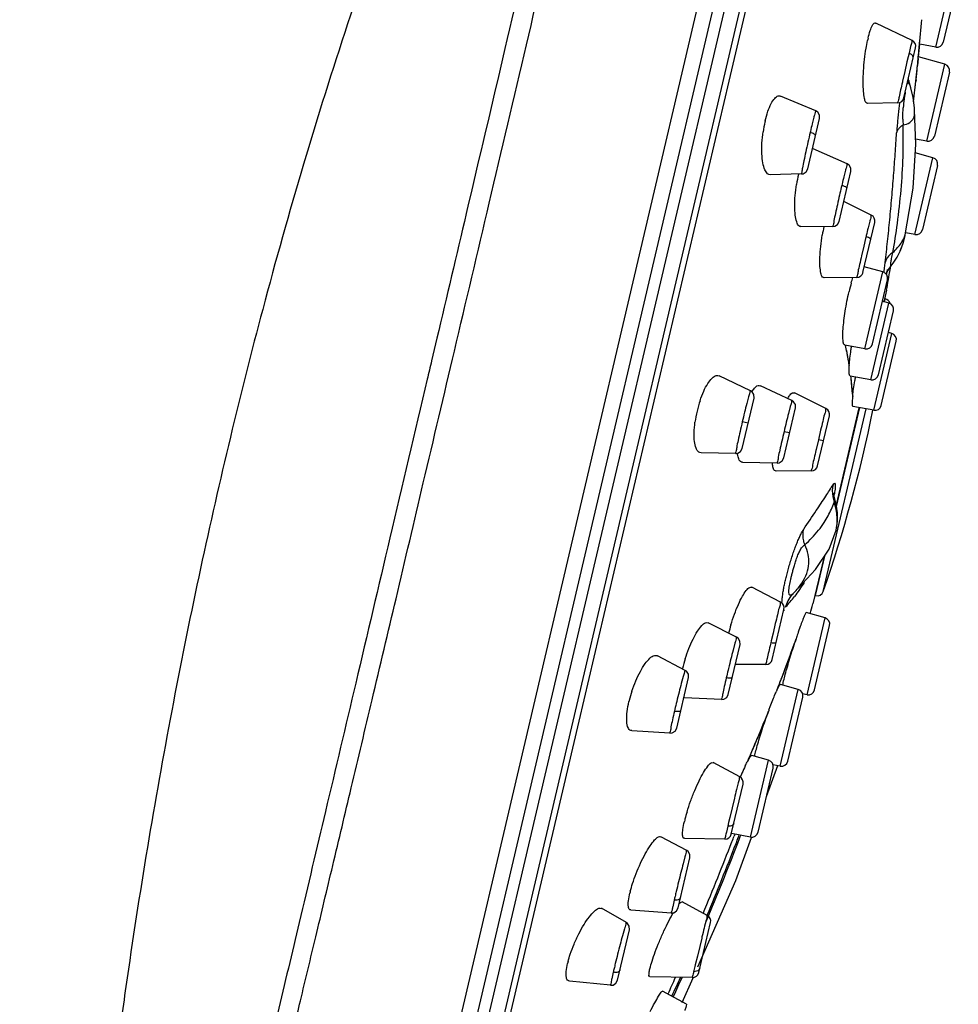
# Model space of a CAD drawing. Units: millimetres. Extents: x 0 to 340, y 0 to 210.
# Drawn here: x 322 to 339, y 86 to 104 of the extents above; entities that cross this region are included whole.
import ezdxf

# ---------------------------------------------------------------- set-up
doc = ezdxf.new("R2010")
doc.units = ezdxf.units.MM
doc.header["$LTSCALE"] = 16.335
doc.layers.get('0').update_dxf_attribs({"linetype": 'CONTINUOUS'})

msp = doc.modelspace()

# ---------------------------------------------------------------- linework, layer by layer
at = {"color": 9, "linetype": 'Continuous'}
for p, q in [((328.11806, 77.71899), (337.56804, 118.00918)), ((328.96265, 77.95655), (338.08973, 116.87007)), ((335.01031, 103.25176), (336.93568, 111.46057)), ((338.80288, 103.87897), (339.13399, 105.29068)), ((338.63887, 102.15076), (338.96999, 103.56247)), ((332.25282, 91.49463), (335.01031, 103.25176)), ((336.56515, 102.59362), (336.53348, 102.46889)), ((336.49972, 102.32859), (336.4953, 102.30974)), ((338.42088, 100.43521), (338.752, 101.84692)), ((337.14501, 101.61965), (337.11454, 101.49609)), ((337.07685, 101.3376), (337.0684, 101.30147)), ((337.08256, 101.36192), (337.07685, 101.3376)), ((337.50272, 98.33571), (337.83383, 99.74742)), ((337.85555, 99.73642), (337.85669, 99.74849)), ((337.85669, 99.74849), (337.86441, 99.8295)), ((337.6101, 97.76459), (337.94122, 99.1763)), ((337.86184, 99.19861), (337.87476, 99.25372)), ((337.66351, 97.20613), (337.99462, 98.61784)), ((329.6369, 98.5297), (329.53893, 98.11313)), ((335.36377, 97.45542), (335.3304, 97.32917)), ((336.12791, 97.27328), (336.09615, 97.14772)), ((336.73676, 93.87915), (337.52331, 97.23262)), ((336.98065, 95.44164), (337.40592, 97.2548)), ((335.35712, 96.96824), (335.24844, 96.99373)), ((336.11838, 96.78968), (336.01579, 96.81375)), ((336.596, 93.80167), (336.77129, 94.54902)), ((336.43805, 91.98135), (336.76916, 93.39307)), ((335.11123, 92.92607), (335.07838, 92.79858)), ((334.16339, 92.3173), (334.12859, 92.1892)), ((334.96322, 92.32601), (334.95473, 92.2899)), ((335.94552, 90.6676), (336.27663, 92.07931)), ((334.01018, 91.71421), (334.00158, 91.67771)), ((329.08876, 78.00508), (332.25282, 91.49463)), ((335.39901, 89.36651), (335.73012, 90.77822)), ((335.10434, 89.39997), (335.0987, 89.38532)), ((335.10932, 89.41292), (335.10434, 89.39997)), ((335.18068, 89.37067), (335.18566, 89.38362)), ((335.18566, 89.38362), (335.19392, 89.40512)), ((335.20005, 89.34157), (335.21258, 89.37416)), ((335.21258, 89.37416), (335.22243, 89.39983)), ((334.19498, 89.00566), (334.16148, 88.8768)), ((333.99753, 88.20887), (333.96959, 88.08751)), ((334.5912, 87.82672), (334.62968, 87.91871)), ((333.08184, 87.68365), (333.04622, 87.55421)), ((332.87677, 86.88207), (332.84902, 86.76013)), ((333.95536, 86.44046), (333.96203, 86.4552)), ((333.98054, 86.42698), (333.9878, 86.44301))]:
    msp.add_line(p, q, dxfattribs=at)
at = {"color": 7, "linetype": 'Continuous'}
for p, q in [((328.39874, 77.64669), (337.78635, 117.671)), ((337.81879, 116.93345), (328.68479, 77.99045)), ((339.21835, 105.14776), (338.94199, 103.96948)), ((338.36953, 104.00105), (337.70137, 104.32017)), ((338.21913, 102.94655), (338.43464, 103.86535)), ((338.34134, 103.8874), (338.31249, 103.76533)), ((338.43165, 103.85262), (338.43404, 103.8628)), ((338.48778, 103.69801), (338.51019, 103.93428)), ((338.80288, 103.87897), (338.51019, 103.93428)), ((338.29672, 103.69792), (338.27525, 103.60563)), ((338.31248, 103.76533), (338.29672, 103.69792)), ((338.48061, 103.66801), (338.47361, 103.59678)), ((338.96999, 103.56247), (338.48778, 103.69801)), ((338.27525, 103.60563), (338.23431, 103.4285)), ((338.46239, 103.48461), (338.46742, 103.53462)), ((338.47361, 103.59678), (338.46525, 103.51301)), ((338.23431, 103.4285), (338.19366, 103.25122)), ((338.3105, 103.25796), (338.30072, 103.29439)), ((338.44125, 103.27921), (338.43753, 103.24379)), ((339.05434, 103.41955), (338.77798, 102.24127)), ((338.19366, 103.25122), (338.18997, 103.2351)), ((338.31049, 103.25798), (338.31052, 103.2579)), ((338.3488, 103.12691), (338.31052, 103.2579)), ((338.38624, 102.95029), (338.3488, 103.12691)), ((338.3963, 102.8724), (338.43859, 103.25383)), ((336.59997, 102.70496), (335.95391, 102.97683)), ((338.15727, 103.09113), (338.12875, 102.96401)), ((338.21973, 102.94909), (338.23028, 102.99406)), ((338.10541, 102.85397), (337.55008, 102.83961)), ((336.45302, 101.64063), (336.67029, 102.56694)), ((338.43711, 102.09626), (338.41418, 102.71995)), ((338.41433, 102.7181), (338.41418, 102.71995)), ((338.63887, 102.15076), (338.43368, 102.18953)), ((337.17681, 101.7322), (336.55114, 102.00676)), ((338.752, 101.84692), (338.42782, 101.93805)), ((338.83635, 101.704), (338.55999, 100.52573)), ((336.33911, 101.54806), (335.76241, 101.53401)), ((337.02974, 100.6753), (337.24543, 101.5949)), ((337.61834, 100.79334), (337.12493, 101.03495)), ((336.91374, 100.5827), (336.32673, 100.5787)), ((337.46692, 99.73946), (337.6824, 100.65818)), ((337.58972, 100.68033), (337.56039, 100.55781)), ((337.52272, 100.39817), (337.51441, 100.36268)), ((337.52756, 100.41877), (337.52273, 100.39817)), ((338.42088, 100.43521), (338.25109, 100.4673)), ((337.48143, 100.22114), (337.44049, 100.04401)), ((337.51441, 100.36268), (337.48143, 100.22114)), ((338.15132, 100.13417), (338.19834, 100.25953)), ((338.19834, 100.25953), (338.22744, 100.36582)), ((337.83383, 99.74742), (337.49136, 99.84368)), ((337.94133, 99.80073), (337.98488, 99.86234)), ((337.98489, 99.86236), (337.98486, 99.86232)), ((337.90762, 99.73622), (337.94133, 99.80073)), ((337.93296, 99.602), (337.95006, 99.70062)), ((337.95006, 99.70062), (337.95464, 99.72724)), ((337.35203, 99.64689), (336.75455, 99.63724)), ((337.64183, 98.42623), (337.91818, 99.60448)), ((337.89955, 99.41224), (337.84778, 99.19153)), ((337.94122, 99.1763), (337.82539, 99.20885)), ((337.74922, 97.85511), (338.02557, 99.03336)), ((337.99462, 98.61784), (337.93262, 98.63527)), ((337.50272, 98.33571), (337.13333, 98.4055)), ((337.80262, 97.29665), (338.07897, 98.4749)), ((337.21402, 98.02978), (337.2143, 98.03407)), ((337.21424, 98.03404), (337.2149, 98.02989)), ((335.40015, 97.56681), (334.82392, 97.83944)), ((337.6101, 97.76459), (337.23354, 97.83574)), ((336.16055, 97.38525), (335.58126, 97.65842)), ((336.78564, 97.23761), (336.20915, 97.52767)), ((335.2486, 96.50554), (335.46565, 97.43093)), ((337.27734, 97.47303), (337.27802, 97.46235)), ((336.01058, 96.33007), (336.22618, 97.2493)), ((337.39289, 97.2521), (336.97451, 95.46831)), ((337.27785, 97.27945), (337.27971, 97.27946)), ((337.66351, 97.20613), (337.2798, 97.27863)), ((336.63307, 96.18435), (336.84855, 97.10304)), ((336.689, 96.84261), (336.64727, 96.66564)), ((336.64727, 96.66564), (336.60597, 96.48861)), ((336.74081, 96.6437), (336.64727, 96.66564)), ((335.1295, 96.41295), (334.49214, 96.42497)), ((336.60597, 96.48861), (336.60151, 96.46944)), ((335.89133, 96.23748), (335.25098, 96.25038)), ((336.51689, 96.09178), (335.87152, 96.08831)), ((336.9726, 95.48077), (336.95476, 95.55359)), ((336.99692, 95.32187), (336.9726, 95.48077)), ((336.9708, 95.0016), (336.97099, 95.00237)), ((336.75206, 94.51991), (336.54771, 93.64866)), ((336.19749, 93.85409), (336.59653, 94.28445)), ((335.95296, 93.68193), (335.42212, 93.95622)), ((336.17653, 93.83278), (336.17648, 93.83272)), ((336.17653, 93.83278), (336.18407, 93.84052)), ((336.18442, 93.84087), (336.18414, 93.84058)), ((336.18442, 93.84087), (336.19749, 93.85409)), ((335.79922, 92.62921), (336.01471, 93.54793)), ((336.01235, 93.53788), (336.00943, 93.52542)), ((336.76916, 93.39307), (336.42474, 93.48988)), ((335.1443, 93.03858), (334.62032, 93.30315)), ((335.85565, 93.287), (335.81355, 93.11008)), ((336.57717, 92.07192), (336.85351, 93.25009)), ((335.78014, 92.96858), (335.77181, 92.9331)), ((335.81355, 93.11008), (335.78014, 92.96858)), ((334.99133, 91.98447), (335.20702, 92.90407)), ((335.77181, 92.9331), (335.76698, 92.91253)), ((334.20039, 92.42939), (333.6901, 92.69838)), ((335.68174, 92.53663), (335.13236, 92.53961)), ((334.04396, 91.36953), (334.26122, 92.29585)), ((335.96419, 92.26755), (335.97963, 92.30792)), ((335.89206, 92.08082), (335.87359, 92.03351)), ((336.27663, 92.07931), (335.9503, 92.17104)), ((334.86883, 91.892), (334.18613, 91.92427)), ((336.08464, 90.75816), (336.36098, 91.93634)), ((336.43805, 91.98135), (336.35756, 91.99656)), ((335.62046, 91.40383), (335.63484, 91.43871)), ((333.91964, 91.27716), (333.22006, 91.32092)), ((335.73012, 90.77822), (335.42224, 90.86477)), ((335.20179, 90.47433), (334.71079, 90.7341)), ((335.35455, 90.77672), (335.34001, 90.74336)), ((335.53813, 89.45708), (335.81447, 90.63525)), ((335.69124, 90.10984), (335.90056, 90.684)), ((335.94552, 90.6676), (335.81199, 90.69283)), ((335.04699, 89.42204), (335.26249, 90.34084)), ((335.17377, 90.36539), (335.1428, 90.23884)), ((335.10422, 90.07935), (335.06182, 89.90252)), ((335.06182, 89.90252), (335.01972, 89.72559)), ((335.01972, 89.72559), (334.9979, 89.63332)), ((334.98205, 89.56594), (334.9568, 89.45742)), ((334.9979, 89.63332), (334.98205, 89.56594)), ((334.22754, 89.11764), (333.75128, 89.37274)), ((334.9568, 89.45742), (334.95254, 89.43919)), ((335.39901, 89.36651), (335.04899, 89.43265)), ((334.92833, 89.32944), (334.18798, 89.34069)), ((334.07178, 88.06397), (334.28768, 88.98446)), ((334.14363, 88.17604), (334.14565, 88.17579)), ((334.60566, 87.9288), (334.14542, 88.17683)), ((333.11811, 87.79549), (332.66383, 88.05777)), ((333.94634, 87.97166), (333.20081, 88.02528)), ((334.45, 86.87679), (334.66554, 87.79572)), ((334.55598, 87.72986), (334.54702, 87.69324)), ((334.57711, 87.81615), (334.55598, 87.72986)), ((332.95706, 86.73552), (333.17488, 87.66418)), ((334.50285, 87.51111), (334.46567, 87.35688)), ((334.50831, 87.5337), (334.50285, 87.51111)), ((334.46567, 87.35688), (334.42327, 87.18004)), ((334.38523, 87.02044), (334.37717, 86.98646)), ((334.42327, 87.18004), (334.38523, 87.02044)), ((332.828, 86.64352), (332.07112, 86.72099)), ((334.33042, 86.78418), (333.55273, 86.80203)), ((334.14553, 86.32846), (334.34317, 86.77858)), ((334.22292, 86.29448), (333.78213, 86.53484))]:
    msp.add_line(p, q, dxfattribs=at)
for points in [[(338.41433, 102.7181), (338.4103, 102.7639), (338.38624, 102.95029)], [(336.67028, 102.56693), (336.66808, 102.62985), (336.63441, 102.68292), (336.6, 102.70494)], [(338.24394, 100.42946), (338.38962, 101.28761), (338.43711, 102.09626)], [(337.24543, 101.59489), (337.24362, 101.65653), (337.2115, 101.70906), (337.17682, 101.73218)], [(336.33911, 101.54807), (336.36932, 101.5527), (336.42307, 101.58526), (336.45302, 101.64063)], [(336.91374, 100.58272), (336.94858, 100.58814), (337.00071, 100.62091), (337.02975, 100.67531)], [(338.20303, 100.27452), (338.24042, 100.41435), (338.24395, 100.42949)], [(338.0947, 100.01988), (338.15555, 100.14271), (338.20303, 100.27452)], [(337.98489, 99.86236), (338.02144, 99.90929), (338.0947, 100.01988)], [(337.89691, 99.7095), (337.89604, 99.70644), (337.90762, 99.73622)], [(335.46565, 97.43093), (335.46344, 97.49385), (335.42977, 97.54692), (335.40014, 97.5668)], [(336.22618, 97.2493), (336.22437, 97.31094), (336.19225, 97.36347), (336.16054, 97.38524)], [(335.12951, 96.41297), (335.16489, 96.41761), (335.21865, 96.45017), (335.2486, 96.50554)], [(335.89133, 96.2375), (335.92942, 96.24289), (335.98155, 96.27567), (336.01058, 96.33007)], [(336.95476, 95.55359), (336.94006, 95.62903), (336.93707, 95.68007), (336.93713, 95.68459)], [(336.9708, 95.0016), (336.98063, 95.0453), (336.99796, 95.17107), (336.99692, 95.32187)], [(336.59653, 94.28445), (336.84336, 94.65814), (336.97099, 95.00237)], [(335.20702, 92.90406), (335.2052, 92.9657), (335.17308, 93.01823), (335.14427, 93.03858)], [(334.26122, 92.29584), (334.25902, 92.35876), (334.22534, 92.41183), (334.20035, 92.4294)], [(334.86883, 91.89201), (334.91017, 91.8973), (334.9623, 91.93008), (334.99133, 91.98448)], [(333.91964, 91.27718), (333.96025, 91.2816), (334.01401, 91.31417), (334.04396, 91.36954)], [(334.43216, 86.98124), (335.13027, 88.57117), (335.41775, 89.35968)], [(334.28768, 88.98447), (334.28587, 89.0461), (334.25375, 89.09863), (334.22751, 89.11765)], [(333.94634, 87.97167), (333.99062, 87.97679), (334.04275, 88.00956), (334.07178, 88.06396)], [(333.17488, 87.66419), (333.17267, 87.72711), (333.139, 87.78018), (333.11805, 87.79552)], [(332.82801, 86.64353), (332.87335, 86.64757), (332.92711, 86.68013), (332.95706, 86.7355)]]:
    msp.add_lwpolyline(points, dxfattribs=at)
for centre, radius, start, end in [((284.20948, 108.96457), 54.52897, 354.627771, 355.178923), ((339.89907, 103.49127), 2.403, 166.807398, 167.83515), ((338.31781, 103.89273), 0.12, 346.810807, 64.472198), ((284.21358, 108.96418), 54.52485, 354.285044, 354.627774), ((284.22031, 108.96352), 54.51809, 354.425891, 354.62814), ((284.2154, 108.96399), 54.52303, 354.628139, 354.764028), ((338.82516, 103.99689), 0.12, 259.3, 346.8), ((284.21179, 108.96436), 54.52665, 353.988436, 354.232226), ((284.22371, 108.9632), 54.51467, 354.015155, 354.262176), ((338.93751, 103.44695), 0.12, 346.8, 74.3), ((378.946, 93.90297), 41.81079, 167.102993, 167.305318), ((284.2131, 108.96432), 54.52535, 353.84475, 353.977734), ((338.10231, 102.97396), 0.12, 271.477043, 346.789054), ((337.90463, 102.00192), 2.29585, 167.381891, 172.004085), ((337.74198, 102.0363), 2.12961, 166.800619, 167.328444), ((338.66115, 102.26868), 0.12, 259.3, 346.8), ((338.71952, 101.7314), 0.12, 346.8, 74.3), ((338.90957, 100.94359), 2.69648, 167.256585, 171.212474), ((337.56557, 100.68557), 0.12, 346.792468, 63.913697), ((340.08027, 99.85593), 3.4096, 167.70763, 170.391237), ((373.78762, 91.92921), 37.24063, 166.602902, 166.822713), ((338.44316, 100.55313), 0.12, 259.3, 346.8), ((374.86685, 91.39859), 38.41193, 166.992931, 167.237682), ((284.21036, 108.96456), 54.53233, 350.247553, 350.370923), ((337.3501, 99.76688), 0.12, 270.921289, 346.807413), ((337.80136, 99.63189), 0.12, 346.8, 74.3), ((341.10907, 98.47127), 4.005, 164.418348, 166.79084), ((284.20995, 108.96463), 54.53275, 349.911576, 350.114013), ((337.84736, 99.13689), 0.12, 13.893882, 76.8), ((337.90875, 99.06077), 0.12, 346.8, 74.3), ((337.96215, 98.50231), 0.12, 346.8, 74.3), ((330.72855, 96.9994), 6.5677, 9.063816, 12.347826), ((330.64359, 96.9816), 6.65449, 11.120614, 12.337117), ((337.525, 98.45362), 0.12, 259.3, 346.8), ((330.68465, 96.98968), 6.61265, 10.96624, 11.120487), ((330.82994, 97.01723), 6.46476, 9.048046, 10.971524), ((337.63238, 97.8825), 0.12, 259.3, 346.8), ((331.29655, 97.08267), 5.99351, 3.734301, 7.228991), ((331.22697, 97.07481), 6.06353, 5.910071, 7.192678), ((331.26448, 97.07872), 6.02581, 5.7828, 5.90981), ((331.36596, 97.08849), 5.92387, 3.726196, 5.787672), ((336.57166, 96.6851), 2.21217, 161.617259, 166.843522), ((339.06171, 97.27715), 1.79521, 173.735674, 174.08142), ((336.57149, 96.68175), 2.21277, 166.758091, 172.093313), ((312.17462, 102.40564), 26, 340.856087, 348.470718), ((336.73172, 97.13043), 0.12, 346.785235, 63.295855), ((337.68579, 97.32404), 0.12, 259.3, 346.8), ((372.86269, 88.30557), 37.16742, 166.468191, 166.721081), ((369.65828, 88.77429), 33.94061, 166.895729, 167.139359), ((336.51625, 96.21176), 0.12, 270.30414, 346.814646), ((336.6234, 93.9185), 0.12, 256.8, 340.856087), ((335.89788, 93.57532), 0.12, 346.792384, 62.679102), ((284.22093, 108.96149), 54.52133, 343.491402, 343.688486), ((373.23338, 84.38728), 38.42265, 166.362514, 166.607124), ((336.73669, 93.27754), 0.12, 346.8, 74.3), ((338.30642, 92.28087), 3.41239, 163.2514, 165.891035), ((346.13908, 89.74095), 10.42775, 160.431123, 161.220167), ((302.52227, 105.08316), 35.81342, 340.176901, 340.296628), ((348.98066, 88.80715), 13.41879, 161.750346, 162.070045), ((346.19953, 89.72484), 10.49016, 161.243127, 161.75358), ((372.01071, 84.39648), 37.23078, 166.77729, 166.997126), ((302.36419, 105.14057), 35.98159, 339.105704, 340.177288), ((302.41679, 105.12144), 35.92563, 339.303685, 340.176511), ((336.77132, 91.82792), 2.69629, 162.484259, 166.342534), ((335.6824, 92.65662), 0.12, 269.685889, 346.807503), ((336.57085, 91.87878), 2.48949, 166.390628, 166.799532), ((302.20051, 105.20336), 36.1569, 338.886126, 339.036765), ((302.27743, 105.17395), 36.07455, 338.886089, 339.076006), ((302.30415, 105.16375), 36.04595, 339.075984, 339.304049), ((337.59174, 91.27023), 1.88306, 154.503648, 156.050316), ((302.27, 105.17682), 36.08252, 338.718771, 338.88609), ((302.03691, 105.26654), 36.33228, 338.720491, 338.886114), ((336.24416, 91.96379), 0.12, 346.8, 74.3), ((336.46033, 92.09927), 0.12, 259.3, 346.8), ((335.39995, 91.32697), 2.29498, 161.704043, 166.217995), ((335.23612, 91.36919), 2.12581, 166.271072, 166.799357), ((302.20553, 105.20275), 36.15201, 336.652414, 337.941628), ((302.3686, 105.13621), 35.97589, 337.620409, 337.942193), ((344.73823, 88.40442), 9.58455, 159.881827, 160.360182), ((302.23921, 105.18901), 36.11563, 337.941771, 338.068676), ((302.16739, 105.21903), 36.19347, 336.652777, 337.560705), ((302.09255, 105.25131), 36.27498, 336.482405, 336.65281), ((302.13875, 105.23124), 36.22461, 336.482767, 336.652902), ((339.14234, 88.86496), 4.24448, 154.782189, 156.789268), ((336.66097, 90.0616), 1.48939, 151.303793, 152.706577), ((335.69765, 90.6627), 0.12, 346.8, 74.3), ((335.9678, 90.78552), 0.12, 259.3, 346.8), ((335.14566, 90.36823), 0.12, 346.810638, 62.123732), ((340.69885, 88.18975), 5.94112, 156.720573, 157.468497), ((378.89876, 79.57236), 45.03729, 166.300093, 166.508843), ((337.05057, 88.96879), 2.94614, 162.952161, 165.692333), ((336.52312, 89.10642), 2.40104, 165.764083, 166.792542), ((334.93017, 89.44946), 0.12, 269.127038, 346.789251), ((335.42129, 89.48443), 0.12, 259.3, 346.8), ((335.04009, 87.9032), 1.907, 165.793351, 166.794261), ((334.54871, 87.8231), 0.12, 346.824099, 61.683914), ((394.49111, 73.06409), 61.70337, 166.2852401, 166.4376822), ((333.62249, 86.6709), 1.62767, 165.505323, 166.791918), ((334.33318, 86.90421), 0.12, 268.6822, 346.775794), ((375.44851, 77.24604), 42.21055, 166.658303, 166.787613)]:
    msp.add_arc(centre, radius, start, end, dxfattribs=at)
at = {"color": 9, "linetype": 'Continuous'}
for centre, radius, start, end in [((334.18281, 103.38502), 4.11537, 357.34861, 358.491534), ((340.8973, 102.5637), 2.69803, 172.282306, 175.805524), ((340.95453, 102.55543), 2.75586, 170.745622, 172.271582), ((340.9345, 102.55926), 2.73547, 169.648345, 170.757479), ((347.90151, 101.64879), 9.83796, 172.918155, 173.483698), ((339.58146, 102.57538), 1.38224, 180.812864, 185.292162), ((337.97993, 102.68329), 0.43585, 0.266138, 4.582428), ((355.58041, 97.8315), 19.60347, 166.794698, 167.326944), ((352.3671, 97.78883), 15.69663, 166.33872, 166.842199), ((367.08862, 94.29393), 30.82725, 166.860868, 167.129237), ((325.03437, 102.40788), 13.18394, 349.933265, 352.287748), ((335.30548, 100.327), 2.66625, 346.429092, 346.888035), ((335.46346, 100.29004), 2.50401, 346.891694, 347.082024), ((334.37629, 100.53432), 3.61828, 347.16028, 348.19592), ((357.30074, 91.80907), 22.65358, 166.310833, 166.769608), ((351.41831, 93.32446), 15.79196, 165.989372, 166.58072), ((358.45985, 91.56748), 23.83723, 166.841972, 167.279678), ((371.40488, 88.50115), 36.35226, 166.49682, 166.781347), ((374.04954, 87.9131), 39.06133, 166.828688, 167.094926), ((337.47398, 95.71564), 0.57078, 167.481136, 189.484571), ((356.32752, 92.38108), 19.66433, 170.283679, 170.402014), ((337.49362, 95.71845), 0.59061, 189.439341, 200.147128), ((334.04946, 95.43278), 2.71439, 317.509711, 322.61056), ((336.58169, 93.44847), 0.55852, 145.127826, 159.4794), ((336.57866, 93.45025), 0.55501, 136.438095, 145.098752), ((336.58899, 93.44557), 0.56636, 159.463416, 165.398681), ((334.14318, 95.34926), 2.58886, 317.141752, 317.471704), ((350.93278, 88.76367), 16.35978, 165.721486, 166.290932), ((375.33817, 82.75007), 41.49512, 166.210288, 166.459443), ((365.58755, 85.10728), 31.46362, 166.475362, 166.736422), ((359.16958, 85.70673), 25.86687, 165.849705, 166.251891), ((353.11254, 87.19728), 19.62914, 166.27632, 166.696233), ((284.26459, 108.94336), 54.46673, 338.836945, 338.956146), ((282.86121, 109.49689), 56.05704, 338.82747, 338.959289), ((284.2317, 108.95624), 54.50205, 337.343161, 338.836802), ((283.40299, 109.2862), 55.47574, 337.358184, 338.828287), ((283.99342, 109.04272), 54.86578, 337.355493, 338.956361), ((352.80679, 84.07518), 19.25365, 165.558744, 166.04982), ((383.12376, 76.48095), 50.50729, 165.980064, 166.183989), ((370.41148, 79.61544), 37.41428, 166.196328, 166.472344), ((358.26348, 82.51568), 24.92486, 166.634573, 166.796258), ((365.13656, 80.88161), 31.98951, 166.467251, 166.632742), ((363.78553, 79.42228), 31.79711, 165.48235, 165.809535), ((355.7593, 81.46015), 23.51622, 165.829238, 166.271319), ((352.31064, 82.29971), 19.96684, 166.263059, 166.528916), ((347.92247, 83.3517), 15.45433, 166.531892, 166.794834), ((284.18641, 108.97518), 54.55114, 335.655734, 336.003313), ((284.63153, 108.7831), 54.14825, 335.647617, 336.033624), ((284.77004, 108.73464), 54.03059, 335.633364, 336.03271)]:
    msp.add_arc(centre, radius, start, end, dxfattribs=at)
for points, start_tangent, end_tangent in [([(325.79313, 81.00777), (325.90993, 81.44442), (326.04481, 81.96114), (326.22269, 82.65833), (326.34484, 83.14523), (326.50164, 83.7776), (326.70525, 84.60778), (326.89153, 85.37402), (327.12946, 86.35949), (327.41085, 87.53212), (327.72388, 88.84334), (328.06306, 90.26944), (328.44735, 91.8901), (328.88619, 93.74526), (329.3879, 95.87083), (329.95922, 98.29457), (330.59922, 101.01359), (331.28204, 103.91742), (331.96012, 106.80116), (332.59724, 109.51103), (333.17572, 111.97707), (333.67645, 114.10771), (334.08496, 115.8472)], (0.2619756, 0.9650745), (0.22852195, 0.97353876)), ([(333.66695, 115.68723), (333.25408, 113.92926), (332.75853, 111.81968), (332.192, 109.40339), (331.56626, 106.74046), (330.88806, 103.85421), (330.17515, 100.81946), (329.6369, 98.5297)], (-0.22990768, -0.97321244), (-0.22890736, -0.97344821)), ([(338.30288, 103.26614), (338.31005, 103.25931), (338.3108, 103.25818)], (0.87102137, -0.49124512), (0.53610694, -0.84415008)), ([(338.12711, 102.76526), (338.1147, 102.65091), (338.1034, 102.53439), (338.09356, 102.41829), (338.08551, 102.30553)], (-0.11352569, -0.99353506), (-0.06373597, -0.9979668)), ([(338.19936, 102.55577), (338.20083, 102.65963), (338.20649, 102.76104)], (-0.01514623, 0.99988529), (0.07360277, 0.99728764)), ([(336.59994, 102.70488), (336.5998, 102.70498), (336.58831, 102.67629), (336.56552, 102.59513), (336.56515, 102.59362)], (-0.66621348, 0.74576109), (-0.24276359, -0.97008548)), ([(338.20511, 102.44789), (338.32773, 102.49277), (338.39433, 102.57186), (338.41577, 102.68531)], (0.98741812, 0.15813114), (-0.00456344, 0.99998959)), ([(336.53348, 102.46889), (336.49972, 102.32859)], (-0.24247128, -0.97015858), (-0.22857466, -0.97352639)), ([(338.20511, 102.4479), (338.14932, 102.40505), (338.10906, 102.35712), (338.08552, 102.30553)], (-0.8450847, -0.53463244), (-0.2712586, -0.9625065)), ([(338.09905, 100.63862), (338.16691, 101.25647), (338.2024, 101.85987), (338.20511, 102.44789)], (0.13381287, 0.99100662), (-0.01900433, 0.9998194)), ([(336.59553, 102.24824), (336.59067, 102.26315), (336.57091, 102.2796), (336.53769, 102.296), (336.4953, 102.30973)], (0.22766839, 0.97373872), (-0.96842017, 0.24932384)), ([(337.87485, 99.92416), (337.91772, 100.30821), (337.95846, 100.70756), (337.99602, 101.11411), (338.02978, 101.52029), (338.05956, 101.91952), (338.08551, 102.30553)], (0.11561319, 0.99329431), (0.06390717, 0.99795585)), ([(336.45453, 102.13226), (336.41492, 101.9528), (336.3807, 101.79052)], (-0.21929111, -0.97565947), (-0.19557859, -0.98068803)), ([(336.3807, 101.79052), (336.35499, 101.66032), (336.34064, 101.57659)], (-0.19557859, -0.98068803), (-0.11838762, -0.99296746)), ([(337.17674, 101.73213), (337.17668, 101.73219), (337.16687, 101.70291), (337.14556, 101.6219), (337.14501, 101.61965)], (-0.5236822, 0.8519137), (-0.23781581, -0.97131027)), ([(336.34064, 101.57659), (336.33911, 101.54806)], (-0.11838762, -0.99296746), (0.89860258, -0.43876349)), ([(337.17104, 101.2777), (337.16202, 101.29719), (337.12866, 101.31871), (337.07684, 101.33759)], (0.2276796, 0.9737361), (-0.96422391, 0.26508915)), ([(337.0359, 101.16078), (336.99551, 100.98199), (336.96014, 100.82102)], (-0.22270284, -0.97488638), (-0.2075358, -0.97822742)), ([(336.96014, 100.82102), (336.93295, 100.69226), (336.91696, 100.61004), (336.91378, 100.58274)], (-0.2075358, -0.97822742), (0.64909006, -0.76071157)), ([(338.01533, 100.10339), (338.10332, 100.19477), (338.17072, 100.27941), (338.21751, 100.3573), (338.2437, 100.42845), (338.24394, 100.42946)], (0.7157299, 0.6983772), (0.22394354, 0.97460212)), ([(338.01533, 100.10338), (337.9499, 100.05102), (337.90252, 99.99066), (337.87485, 99.92416)], (-0.83942437, -0.54347652), (-0.24437248, -0.96968144)), ([(337.98513, 99.86211), (337.98288, 99.86025), (337.97597, 99.88031), (337.98029, 99.92481), (337.99143, 99.99297), (338.01533, 100.10339)], (-0.6273137, -0.77876667), (0.22675556, 0.9739517)), ([(337.86441, 99.8295), (337.87485, 99.92416)], (0.10042444, 0.99494469), (0.11563545, 0.99329172)), ([(329.53893, 98.11313), (329.45953, 97.77551), (328.77393, 94.86201), (328.14588, 92.19635), (327.58891, 89.83661), (327.10644, 87.79704), (326.70798, 86.11746), (326.40534, 84.84549), (326.09422, 83.54149), (325.86741, 82.5924), (325.65886, 81.71572), (325.53684, 81.19539)], (-0.22893443, -0.97344185), (-0.22488017, -0.97438643)), ([(335.40007, 97.56674), (335.39992, 97.56686), (335.38787, 97.5379), (335.36377, 97.45542)], (-0.65314445, 0.75723334), (-0.25176312, -0.96778889)), ([(335.3304, 97.32917), (335.29066, 97.17013)], (-0.25210738, -0.96769926), (-0.23618315, -0.97170856)), ([(336.16046, 97.38519), (336.1604, 97.38526), (336.1502, 97.35573), (336.12791, 97.27328)], (-0.53291293, 0.84617008), (-0.24317585, -0.96998222)), ([(335.20767, 96.81625), (335.17218, 96.65437)], (-0.22086288, -0.97530487), (-0.20275936, -0.9792286)), ([(335.17218, 96.65437), (335.14581, 96.52555), (335.13101, 96.44186), (335.1295, 96.41296)], (-0.20275936, -0.9792286), (0.90237238, -0.43095717)), ([(335.97484, 96.63692), (335.93856, 96.47564)], (-0.2237851, -0.97463851), (-0.2121523, -0.97723661)), ([(335.93856, 96.47564), (335.91098, 96.34793), (335.89463, 96.26537), (335.89136, 96.23751)], (-0.2121523, -0.97723661), (0.68723795, -0.72643238)), ([(336.91677, 95.83936), (336.94604, 95.86623), (336.95669, 95.82058), (336.94526, 95.69983)], (0.52949397, 0.8483137), (-0.16921631, -0.98557894)), ([(336.37734, 95.02391), (336.60808, 95.36419), (336.78493, 95.63181), (336.91677, 95.83936)], (0.58183232, 0.81330877), (0.54901481, 0.83581262)), ([(336.75283, 95.14589), (336.82467, 95.26739), (336.93914, 95.51502)], (0.53997113, 0.84168354), (0.35932848, 0.93321114)), ([(336.93914, 95.51502), (336.94913, 95.55073), (336.95009, 95.54983)], (0.22350217, 0.97470343), (0.62922969, -0.7772194)), ([(336.97099, 95.00237), (336.97259, 95.00904), (336.98995, 95.24519), (336.93914, 95.51502)], (0.23807564, 0.97124662), (-0.28798435, 0.95763511)), ([(336.39626, 94.73659), (336.64989, 95.00155), (336.75283, 95.14589)], (0.74472647, 0.66736982), (0.53997113, 0.84168354)), ([(336.00365, 93.89673), (336.01917, 93.98086), (336.03714, 94.06598), (336.05824, 94.15446), (336.0832, 94.24954), (336.11229, 94.35235), (336.14447, 94.4585), (336.17832, 94.5627), (336.21248, 94.66054), (336.24631, 94.75024), (336.28042, 94.83348), (336.31445, 94.90889), (336.34715, 94.97319), (336.37734, 95.02391)], (0.16821561, 0.98575023), (0.55126839, 0.83432797)), ([(336.39625, 94.73658), (336.37302, 94.83241), (336.36662, 94.92896), (336.37733, 95.02391)], (-0.31604189, 0.94874524), (0.20192454, 0.97940108)), ([(336.13967, 94.09842), (336.15269, 94.1581), (336.17007, 94.22428), (336.18955, 94.29741), (336.21264, 94.37826), (336.23929, 94.46148), (336.27211, 94.54906), (336.30828, 94.62751), (336.34949, 94.69488), (336.39627, 94.73659)], (0.20103079, 0.97958492), (0.90016798, 0.43554288)), ([(336.19749, 93.85409), (336.34337, 94.03244), (336.43314, 94.21031), (336.46997, 94.39102), (336.45717, 94.55892), (336.39626, 94.73659)], (0.69993572, 0.71420584), (-0.42993191, 0.90286131)), ([(336.10942, 93.93037), (336.11775, 93.98599), (336.12845, 94.04279), (336.13967, 94.09842)], (0.1193314, 0.99285448), (0.20103079, 0.97958492)), ([(335.98201, 93.73731), (335.99084, 93.8139), (336.00365, 93.89673)], (0.09041833, 0.99590387), (0.16821561, 0.98575023)), ([(336.18418, 93.84055), (336.14559, 93.81115), (336.12131, 93.8122), (336.10836, 93.83757), (336.10536, 93.87856), (336.10942, 93.93037)], (-0.68840777, -0.72532389), (0.1193314, 0.99285448)), ([(336.38626, 94.04576), (336.20611, 93.78453)], (-0.53180786, -0.84686505), (-0.6077343, -0.79414043)), ([(335.97815, 93.66106), (335.97825, 93.67319), (335.98201, 93.73731)], (-0.00266749, 0.99999644), (0.09041833, 0.99590387)), ([(335.14423, 93.03855), (335.14418, 93.03861), (335.13405, 93.00938), (335.11123, 92.92607)], (-0.56286033, 0.82655202), (-0.24679792, -0.96906697)), ([(334.2003, 92.42935), (334.20017, 92.42946), (334.1882, 92.40064), (334.16339, 92.3173)], (-0.64950634, 0.76035617), (-0.25788917, -0.96617451)), ([(334.95473, 92.2899), (334.91784, 92.13036)], (-0.22832694, -0.97358451), (-0.21866626, -0.97579971)), ([(335.06573, 92.30167), (335.04899, 92.28822), (335.00954, 92.28378), (334.95473, 92.28991)], (-0.22902203, -0.97342124), (-0.98153466, 0.19128439)), ([(334.12859, 92.1892), (334.08757, 92.0303)], (-0.25914449, -0.96583856), (-0.24410229, -0.96974949)), ([(334.91784, 92.13036), (334.88935, 92.00234), (334.8725, 91.92034), (334.86884, 91.89202)], (-0.21866626, -0.97579971), (0.7663626, -0.64240825)), ([(334.00158, 91.67771), (333.96488, 91.51759)], (-0.22833369, -0.97358293), (-0.21297382, -0.97705791)), ([(334.11871, 91.68824), (334.10772, 91.67703), (334.0827, 91.67109), (334.04566, 91.67117), (334.00158, 91.67772)], (-0.22903324, -0.9734186), (-0.97828348, 0.20727142)), ([(333.96488, 91.51759), (333.93722, 91.38907), (333.92163, 91.30625), (333.91964, 91.27716)], (-0.21297382, -0.97705791), (0.91868265, -0.39499643)), ([(334.2275, 89.11764), (334.22746, 89.11767), (334.21779, 89.08896), (334.19498, 89.00566)], (-0.60022152, 0.79983381), (-0.24870783, -0.96857855)), ([(333.96959, 88.08751), (333.96836, 88.08223), (333.9506, 87.99997), (333.94634, 87.97166)], (-0.22724423, -0.9738378), (0.85604231, -0.51690576)), ([(334.11611, 88.25297), (334.09589, 88.22467), (334.0537, 88.20852), (333.99753, 88.20889)], (-0.22870373, -0.97349607), (-0.98748739, 0.15769798)), ([(333.11803, 87.79549), (333.11794, 87.79556), (333.10662, 87.76708), (333.08184, 87.68365)], (-0.64424824, 0.76481645), (-0.26094729, -0.96535305)), ([(333.04622, 87.55421), (333.00368, 87.39313)], (-0.26306671, -0.96477765), (-0.25037095, -0.96814998)), ([(333.00152, 86.92508), (332.98777, 86.9021), (332.96038, 86.88606), (332.92162, 86.87878), (332.87678, 86.88209)], (-0.22870963, -0.97349469), (-0.98213292, 0.18818854)), ([(332.84902, 86.76013), (332.84781, 86.75496), (332.83092, 86.67233), (332.828, 86.64352)], (-0.22637306, -0.97404068), (0.92881085, -0.37055418))]:
    msp.add_spline(points, degree=3, dxfattribs=dict(at, start_tangent=start_tangent, end_tangent=end_tangent))
at = {"color": 7, "linetype": 'Continuous'}
for points, start_tangent, end_tangent in [([(332.02007, 114.18514), (331.93948, 114.02171), (329.81612, 109.26655), (327.99667, 104.30718), (327.18551, 101.72469), (326.43576, 99.06067), (325.84197, 96.71131), (325.29418, 94.30315), (324.79461, 91.84284), (324.34466, 89.33435), (323.94546, 86.78132), (323.76516, 85.48956), (323.59776, 84.18854), (323.44318, 82.8788), (323.3706, 82.22067), (323.30109, 81.56035), (323.17119, 80.23416), (323.05311, 78.90051), (322.9753, 77.93744), (322.90189, 76.953), (322.83327, 75.95176), (322.76972, 74.93885), (322.65814, 72.89591), (322.61003, 71.87551), (322.5668, 70.86216), (322.47089, 68.15917), (322.3977, 65.45362), (322.2926, 60.03874), (322.20924, 54.6228), (322.12768, 49.20604), (322.02372, 43.35822), (321.97078, 40.64694)], (-0.44344689, -0.89630065), (-0.01962489, -0.99980741)), ([(337.55949, 104.03969), (337.59998, 104.1839)], (0.22835087, 0.9735789), (0.32417604, 0.94599677)), ([(337.59998, 104.1839), (337.64189, 104.28016), (337.68242, 104.32168), (337.69936, 104.31782)], (0.32417604, 0.94599677), (0.90114776, -0.43351207)), ([(338.36953, 104.00105), (338.36208, 103.97324), (338.34242, 103.89201), (338.34134, 103.8874)], (-0.88328273, 0.46884072), (-0.22905033, -0.97341458)), ([(337.47663, 103.06377), (337.4706, 103.23761), (337.47704, 103.43946), (337.49528, 103.65234), (337.52344, 103.85691)], (-0.0991851, 0.995069), (0.16318246, 0.98659591)), ([(337.52344, 103.85691), (337.55003, 103.99764)], (0.16318246, 0.98659591), (0.2108513, 0.97751815)), ([(338.39025, 103.67612), (338.38562, 103.7087), (338.35831, 103.74052), (338.31248, 103.76533)], (0.22767062, 0.9737382), (-0.93959278, 0.34229434)), ([(335.71925, 102.69883), (335.77941, 102.8402), (335.84494, 102.93679), (335.91065, 102.98031), (335.95302, 102.9757)], (0.32964539, 0.94410482), (0.93859778, -0.34501335)), ([(337.55087, 102.84116), (337.52186, 102.85896), (337.49421, 102.93524), (337.47663, 103.06377)], (-0.98241939, 0.18668729), (-0.0991851, 0.995069)), ([(338.12875, 102.96401), (338.11088, 102.8823), (338.10541, 102.85397)], (-0.22049141, -0.97538892), (0.99223556, 0.12437279)), ([(335.66862, 102.52258), (335.71925, 102.69883)], (0.22835087, 0.9735789), (0.32964539, 0.94410482)), ([(335.62835, 101.75003), (335.60993, 101.91834), (335.61098, 102.11508), (335.6311, 102.32128)], (-0.18626866, 0.98249885), (0.14002237, 0.99014834)), ([(335.76272, 101.53481), (335.71489, 101.55141), (335.66438, 101.62468), (335.62835, 101.75003)], (-0.99922015, 0.03948536), (-0.18626866, 0.98249885)), ([(336.22284, 100.78948), (336.21295, 100.95581), (336.22058, 101.15083), (336.24474, 101.35553)], (-0.13202079, 0.99124695), (0.15359989, 0.98813313)), ([(336.32719, 100.58005), (336.28953, 100.59484), (336.24913, 100.66627), (336.22284, 100.78948)], (-0.99628272, 0.08614378), (-0.13202079, 0.99124695)), ([(337.61834, 100.79334), (337.61065, 100.76557), (337.59069, 100.68442), (337.58972, 100.68033)], (-0.85847409, 0.51285694), (-0.23127419, -0.97288861)), ([(336.67625, 99.85091), (336.67503, 100.02007), (336.68967, 100.21758), (336.7185, 100.42506)], (-0.07631502, 0.99708376), (0.16744668, 0.98588113)), ([(337.60797, 100.34086), (337.60002, 100.35928), (337.57003, 100.37968), (337.52272, 100.39816)], (0.22705684, 0.97388151), (-0.95733998, 0.28896395)), ([(336.75522, 99.63939), (336.72438, 99.65304), (336.69342, 99.72454), (336.67625, 99.85091)], (-0.9917162, 0.12844833), (-0.07631502, 0.99708376)), ([(337.4039, 99.88406), (337.37525, 99.75696), (337.35737, 99.67524), (337.35203, 99.64689)], (-0.2204517, -0.97539789), (0.99321154, 0.11632215)), ([(337.25126, 99.54706), (337.28095, 99.6461)], (0.2685184, 0.96327456), (0.311908, 0.95011231)), ([(337.09686, 98.56805), (337.10143, 98.69791), (337.11602, 98.85299), (337.13998, 99.02708), (337.1719, 99.20829), (337.21003, 99.38644)], (-0.0296339, 0.99956082), (0.22835087, 0.9735789)), ([(337.13388, 98.40673), (337.11899, 98.41706), (337.10285, 98.47141), (337.09686, 98.56805)], (-0.95182266, 0.30664903), (-0.0296339, 0.99956082)), ([(337.2143, 98.03407), (337.22619, 98.16285), (337.24614, 98.31363), (337.25677, 98.38216)], (0.06607765, 0.99781448), (0.15931458, 0.98722787)), ([(337.23401, 97.83702), (337.22524, 97.84204), (337.21464, 97.8775), (337.21094, 97.94241), (337.21402, 98.02978)], (-0.95973106, 0.28092043), (0.06641883, 0.99779183)), ([(334.47237, 97.38273), (334.54023, 97.55695), (334.61645, 97.69912)], (0.31613055, 0.9487157), (0.54221879, 0.84023734)), ([(334.61645, 97.69912), (334.69503, 97.7975), (334.77027, 97.8438), (334.82359, 97.83852)], (0.54221879, 0.84023734), (0.92835743, -0.37168868)), ([(337.27722, 97.47304), (337.29376, 97.601), (337.31754, 97.75045), (337.32936, 97.81763)], (0.10916018, 0.99402417), (0.1777591, 0.98407403)), ([(335.42537, 97.54985), (335.47192, 97.6116)], (0.55338664, 0.8329245), (0.65021722, 0.75974835)), ([(335.47192, 97.6116), (335.53756, 97.65993), (335.58076, 97.65694)], (0.65021722, 0.75974835), (0.93889194, -0.34421204)), ([(336.11673, 97.47753), (336.17424, 97.5277)], (0.57691859, 0.81680166), (0.97626101, 0.21659741)), ([(336.17424, 97.5277), (336.20836, 97.5254)], (0.97626101, 0.21659741), (0.94267516, -0.33371177)), ([(336.08075, 97.42312), (336.11673, 97.47753)], (0.52319953, 0.85221021), (0.57691859, 0.81680166)), ([(337.27607, 97.46227), (337.2686, 97.36963), (337.26919, 97.30555), (337.27785, 97.27945)], (-0.10315428, -0.99466537), (0.98532163, -0.1707082)), ([(336.78564, 97.23761), (336.77783, 97.20984), (336.75764, 97.12871), (336.72704, 97.00219)], (-0.84321531, 0.53757599), (-0.23447963, -0.97212103)), ([(334.37001, 96.63193), (334.36341, 96.79607), (334.37976, 96.98614)], (-0.12363869, 0.9923273), (0.13678342, 0.99060098)), ([(334.49236, 96.4262), (334.44833, 96.44005), (334.39927, 96.50982), (334.37001, 96.63193)], (-0.99814274, 0.06091861), (-0.12363869, 0.9923273)), ([(335.17703, 96.33066), (335.15943, 96.41691)], (-0.28406944, 0.95880371), (-0.12178987, 0.99255591)), ([(335.25127, 96.25222), (335.2165, 96.26365), (335.17703, 96.33066)], (-0.99720132, 0.07476319), (-0.28406944, 0.95880371)), ([(335.87183, 96.09092), (335.84341, 96.1005), (335.81244, 96.16805), (335.8028, 96.23902)], (-0.99682526, 0.07962041), (-0.08961513, 0.99597647)), ([(336.56909, 96.32881), (336.54024, 96.20182), (336.52224, 96.12012), (336.51689, 96.09178)], (-0.2222112, -0.97499856), (0.99405891, 0.1088434)), ([(335.25214, 93.79125), (335.32305, 93.89862), (335.38458, 93.95393), (335.42186, 93.95423)], (0.50592275, 0.86257879), (0.95214808, -0.30563708)), ([(335.03879, 93.26422), (335.10415, 93.46043), (335.1774, 93.64146), (335.25214, 93.79125)], (0.2876592, 0.95773283), (0.50592275, 0.86257879)), ([(335.95295, 93.68193), (335.94514, 93.65416), (335.92482, 93.57301), (335.89398, 93.44649)], (-0.83798948, 0.54568639), (-0.23623145, -0.97169682)), ([(336.35348, 93.34145), (336.31365, 93.23362)], (-0.36420104, -0.93132035), (-0.33476775, -0.94230067)), ([(336.42467, 93.48969), (336.4243, 93.48993), (336.41076, 93.47392), (336.38718, 93.42485), (336.35348, 93.34145)], (-0.7661509, 0.64266072), (-0.36420104, -0.93132035)), ([(334.42483, 93.14731), (334.50336, 93.25059), (334.5741, 93.30336), (334.62019, 93.30204)], (0.54775768, 0.83663703), (0.93595741, -0.35211323)), ([(334.20004, 92.63941), (334.26727, 92.82903), (334.34421, 93.00301), (334.42483, 93.14731)], (0.30016487, 0.95388734), (0.54775768, 0.83663703)), ([(335.87365, 92.94653), (335.85833, 92.93357), (335.8224, 92.92863), (335.77181, 92.93311)], (-0.22964441, -0.9732746), (-0.98598525, 0.16683251)), ([(336.0021, 92.20855), (336.03028, 92.321), (336.06767, 92.45785), (336.11229, 92.61185), (336.16179, 92.77483), (336.21357, 92.93818)], (0.22835085, 0.97357891), (0.30796667, 0.95139715)), ([(333.46474, 92.55215), (333.55273, 92.6528), (333.63341, 92.70239), (333.69006, 92.69777)], (0.59165258, 0.80619305), (0.91448207, -0.40462643)), ([(335.73457, 92.7734), (335.70543, 92.64655), (335.68721, 92.56495)], (-0.22458451, -0.97445462), (-0.20662187, -0.97842087)), ([(333.22099, 92.04743), (333.29241, 92.23685), (333.37584, 92.40975), (333.46474, 92.55215)], (0.31304831, 0.9497372), (0.59165258, 0.80619305)), ([(335.68721, 92.56495), (335.68174, 92.53663)], (-0.20662187, -0.97842087), (0.99657711, 0.08266839)), ([(335.89206, 92.0808), (335.92533, 92.14401), (335.94687, 92.17034), (335.94897, 92.16896)], (0.43119471, 0.9022589), (0.75780411, -0.65248213)), ([(335.99269, 92.15922), (336.0021, 92.20855)], (0.18906946, 0.98196371), (0.22835085, 0.97357891)), ([(335.73848, 91.7011), (335.76183, 91.76409), (335.81014, 91.88938), (335.85417, 91.99646), (335.8708, 92.03463)], (0.34402795, 0.93895941), (0.4066846, 0.91356863)), ([(333.13301, 91.6706), (333.16648, 91.85464)], (0.12092055, 0.99266219), (0.22835087, 0.9735789)), ([(333.12467, 91.51466), (333.13301, 91.6706)], (-0.02779082, 0.99961376), (0.12092055, 0.99266219)), ([(335.48591, 90.89947), (335.51485, 91.01232), (335.55394, 91.14832), (335.6015, 91.30156), (335.65495, 91.46385), (335.71127, 91.62585)], (0.22835087, 0.9735789), (0.33617678, 0.9417989)), ([(333.21986, 91.32242), (333.18505, 91.33299), (333.14245, 91.3982), (333.12467, 91.51466)], (-0.99690893, 0.0785658), (-0.02779082, 0.99961376)), ([(335.35451, 90.77675), (335.39247, 90.83885), (335.41793, 90.86427), (335.42125, 90.86256)], (0.48054568, 0.8769697), (0.81324928, -0.58191547)), ([(335.47661, 90.84957), (335.48591, 90.89947)], (0.18187671, 0.98332134), (0.22835087, 0.9735789)), ([(334.53883, 90.5551), (334.61382, 90.66778), (334.67496, 90.72819), (334.71086, 90.73254)], (0.52432373, 0.85151901), (0.96394731, -0.2660932)), ([(335.30238, 90.67337), (335.3374, 90.74455)], (0.42728831, 0.90411542), (0.45893306, 0.88847085)), ([(334.23389, 89.83251), (334.29849, 90.02551), (334.37515, 90.22106), (334.45719, 90.40198), (334.53883, 90.5551)], (0.29185414, 0.95646284), (0.52432373, 0.85151901)), ([(335.20179, 90.47433), (335.19409, 90.44653), (335.17377, 90.36539)], (-0.81524277, 0.57911935), (-0.23619658, -0.97170529)), ([(334.15754, 89.50631), (334.18559, 89.655)], (0.13389098, 0.99099607), (0.22835087, 0.9735789)), ([(335.09137, 89.61127), (335.07273, 89.58415), (335.03413, 89.56779), (334.98205, 89.56595)], (-0.22903099, -0.97341913), (-0.99380098, 0.11117375)), ([(333.55442, 89.20477), (333.63824, 89.31327), (333.70723, 89.36946), (333.75133, 89.37185)], (0.56959719, 0.82192399), (0.93801691, -0.34658949)), ([(334.1871, 89.34346), (334.17159, 89.3466), (334.15265, 89.40093), (334.15754, 89.50631)], (-0.99975577, -0.02209957), (0.13389097, 0.99099607)), ([(334.93403, 89.3577), (334.92834, 89.32944)], (-0.21197975, -0.97727406), (0.9974994, 0.07067496)), ([(334.95254, 89.43919), (334.93403, 89.3577)], (-0.22800115, -0.97366086), (-0.21197975, -0.97727406)), ([(333.23168, 88.51081), (333.29807, 88.69686), (333.37814, 88.88415), (333.46565, 89.05782), (333.55442, 89.20477)], (0.30512884, 0.95231108), (0.56959719, 0.82192399)), ([(333.19142, 88.37122), (333.23168, 88.51081)], (0.24532279, 0.96944145), (0.30512884, 0.95231108)), ([(333.15734, 88.19231), (333.18352, 88.33885)], (0.11783708, 0.99303294), (0.22835087, 0.9735789)), ([(333.20015, 88.02731), (333.18171, 88.03206), (333.15658, 88.08737), (333.15734, 88.19231)], (-0.99926112, 0.03843448), (0.11783708, 0.99303294)), ([(334.08397, 88.13858), (334.11458, 88.16548), (334.14363, 88.17604)], (0.6341707, 0.77319307), (0.99818687, -0.06019105)), ([(332.43832, 87.90147), (332.5319, 88.00609), (332.61034, 88.0586), (332.6639, 88.05734)], (0.61658485, 0.78728846), (0.90399783, -0.42753705)), ([(333.59001, 87.08732), (333.64933, 87.2578), (333.72474, 87.44804), (333.80974, 87.64154), (333.89835, 87.8244), (333.98397, 87.98239)], (0.30423621, 0.95259663), (0.52141907, 0.85330074)), ([(334.60566, 87.9288), (334.59819, 87.90092), (334.57799, 87.81977), (334.57711, 87.81615)], (-0.71670753, 0.69737387), (-0.23684729, -0.97154689)), ([(332.08759, 87.21518), (332.1581, 87.40068), (332.24455, 87.58645), (332.34022, 87.75771), (332.43832, 87.90147)], (0.31885158, 0.94780466), (0.61658485, 0.78728846)), ([(332.04663, 87.07829), (332.08759, 87.21518)], (0.25015349, 0.96820619), (0.31885158, 0.94780466)), ([(332.0129, 86.89499), (332.03788, 87.0428)], (0.09804688, 0.9951818), (0.22835087, 0.9735789)), ([(333.55066, 86.94793), (333.59001, 87.08732)], (0.22835087, 0.9735789), (0.30423621, 0.95259663)), ([(332.07051, 86.72258), (332.04741, 86.72947), (332.016, 86.78783), (332.0129, 86.89499)], (-0.99657482, 0.08269605), (0.09804688, 0.9951818)), ([(333.55151, 86.80408), (333.54378, 86.80502), (333.53464, 86.85057), (333.53659, 86.874)], (-0.99463955, -0.10340297), (0.10979306, 0.99395447)), ([(333.53659, 86.874), (333.55066, 86.94793)], (0.10979306, 0.99395447), (0.22835087, 0.9735789)), ([(334.35529, 86.89374), (334.33642, 86.81234)], (-0.22825867, -0.97360052), (-0.21893395, -0.97573968)), ([(334.40854, 86.9006), (334.35529, 86.89375)], (-0.94419521, -0.32938642), (-0.99773567, 0.06725721)), ([(334.47055, 86.96439), (334.44928, 86.92604), (334.40854, 86.9006)], (-0.22884504, -0.97346286), (-0.94419521, -0.32938642)), ([(334.33642, 86.81234), (334.33042, 86.78418)], (-0.21893395, -0.97573968), (0.9959145, -0.09030122)), ([(333.6417, 86.32287), (333.71089, 86.44434), (333.75911, 86.51637), (333.78232, 86.53452)], (0.49066648, 0.87134747), (0.9764797, -0.21560934)), ([(333.55667, 86.16061), (333.6417, 86.32287)], (0.44873903, 0.89366285), (0.49066648, 0.87134747)), ([(334.22291, 86.29448), (334.21577, 86.26653), (334.1958, 86.18531), (334.19522, 86.18294)], (0.09745233, 0.99524019), (-0.23651475, -0.9716279))]:
    msp.add_spline(points, degree=3, dxfattribs=dict(at, start_tangent=start_tangent, end_tangent=end_tangent))

doc.saveas('drawing.dxf')
